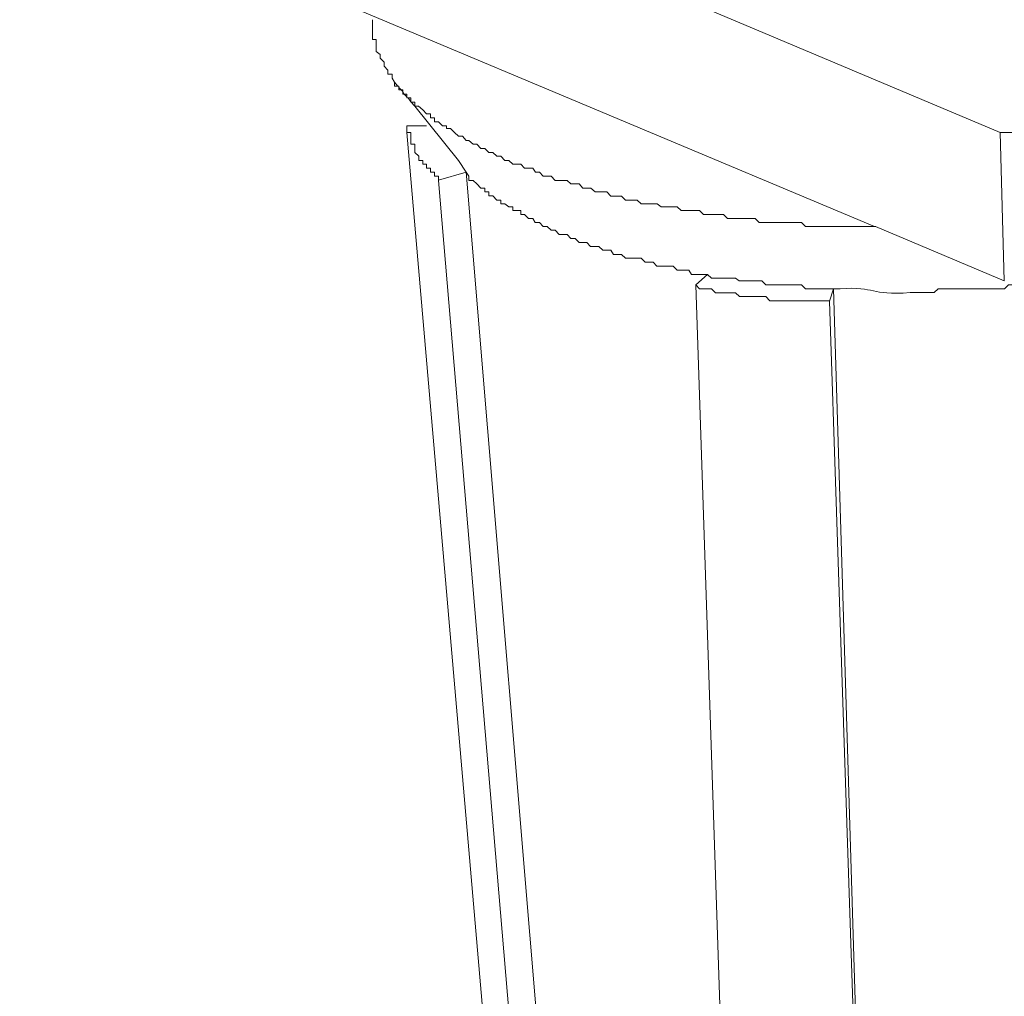
# Model space of a CAD drawing. Units: inches. Extents: x -3963 to 109, y 8365 to 11306.
# Drawn here: x -495 to -456, y 9044 to 9083 of the extents above; entities that cross this region are included whole.
import ezdxf

# ---------------------------------------------------------------- set-up
doc = ezdxf.new("R2010")
doc.units = ezdxf.units.IN
doc.header["$MEASUREMENT"] = 0
doc.layers.add('layer 1', color=7, linetype='Continuous')

msp = doc.modelspace()

# ---------------------------------------------------------------- linework, layer by layer
at = {"layer": 'layer 1', "lineweight": 15}
for points in [[(-456.633, 9078.441), (-456.633, 9078.441), (-495.422, 9094.798), (-495.422, 9094.798)], [(-480.588, 9080.43), (-480.588, 9080.43), (-480.474, 9080.278), (-480.474, 9080.278)], [(-480.103, 9078.696), (-480.103, 9078.696), (-480.103, 9078.602), (-480.103, 9078.602)], [(-479.323, 9078.696), (-479.323, 9078.696), (-480.102, 9078.696), (-480.102, 9078.696)], [(-473.145, 8997.865), (-473.145, 8997.865), (-480.103, 9078.441), (-480.103, 9078.441)], [(-456.633, 9078.435), (-456.633, 9078.435), (-456.469, 9072.568), (-456.469, 9072.568)], [(-477.756, 9076.87), (-477.756, 9076.87), (-478.067, 9077.329), (-478.067, 9077.329)], [(-478.853, 9076.546), (-478.853, 9076.546), (-477.754, 9076.872), (-477.754, 9076.872)], [(-472.041, 8996.038), (-472.041, 8996.038), (-478.853, 9076.544), (-478.853, 9076.544)], [(-456.469, 9072.573), (-456.469, 9072.573), (-461.558, 9074.72), (-461.558, 9074.72)], [(-468.216, 9072.823), (-468.216, 9072.823), (-468.676, 9072.414), (-468.676, 9072.414)], [(-463.38, 9071.77), (-463.38, 9071.77), (-463.227, 9072.255), (-463.227, 9072.255)], [(-460.758, 8992.777), (-460.758, 8992.777), (-463.382, 9071.768), (-463.382, 9071.768)]]:
    msp.add_open_spline(points, degree=3, dxfattribs=at)
for points, knots in [([(-424.907, 9089.87), (-424.907, 9089.87), (-424.907, 9089.711), (-424.907, 9089.711), (-424.907, 9089.711), (-424.907, 9089.711), (-425.061, 9089.711), (-425.061, 9089.711), (-425.061, 9089.711), (-425.061, 9089.711), (-425.061, 9089.397), (-425.061, 9089.397), (-425.061, 9089.397), (-425.061, 9089.397), (-425.225, 9089.238), (-425.225, 9089.238), (-425.225, 9089.238), (-425.225, 9089.238), (-425.379, 9089.084), (-425.379, 9089.084), (-425.379, 9089.084), (-425.379, 9089.084), (-425.379, 9088.925), (-425.379, 9088.925), (-425.379, 9088.925), (-425.379, 9088.925), (-425.705, 9088.612), (-425.705, 9088.612), (-425.705, 9088.612), (-425.705, 9088.612), (-425.705, 9088.445), (-425.705, 9088.445), (-425.705, 9088.445), (-425.705, 9088.445), (-425.851, 9088.445), (-425.851, 9088.445), (-425.851, 9088.445), (-425.851, 9088.445), (-425.851, 9088.299), (-425.851, 9088.299), (-425.851, 9088.299), (-425.851, 9088.299), (-426.011, 9088.14), (-426.011, 9088.14), (-426.011, 9088.14), (-426.011, 9088.14), (-426.165, 9088.14), (-426.165, 9088.14), (-426.165, 9088.14), (-426.165, 9088.14), (-426.165, 9087.98), (-426.165, 9087.98), (-426.165, 9087.98), (-426.165, 9087.98), (-426.331, 9087.827), (-426.331, 9087.827), (-426.331, 9087.827), (-426.331, 9087.827), (-426.483, 9087.66), (-426.483, 9087.66), (-426.483, 9087.66), (-426.483, 9087.66), (-426.637, 9087.566), (-426.637, 9087.566), (-426.637, 9087.566), (-426.637, 9087.566), (-426.791, 9087.399), (-426.791, 9087.399), (-426.791, 9087.399), (-426.791, 9087.399), (-426.791, 9087.253), (-426.791, 9087.253), (-426.791, 9087.253), (-426.791, 9087.253), (-426.95, 9087.253), (-426.95, 9087.253), (-426.95, 9087.253), (-426.95, 9087.253), (-427.117, 9087.086), (-427.117, 9087.086), (-427.117, 9087.086), (-427.117, 9087.086), (-427.269, 9086.92), (-427.269, 9086.92), (-427.269, 9086.92), (-427.269, 9086.92), (-427.422, 9086.78), (-427.422, 9086.78), (-427.422, 9086.78), (-427.422, 9086.78), (-427.582, 9086.614), (-427.582, 9086.614), (-427.582, 9086.614), (-427.582, 9086.614), (-427.685, 9086.614), (-427.685, 9086.614), (-427.685, 9086.614), (-427.685, 9086.614), (-427.685, 9086.46), (-427.685, 9086.46), (-427.685, 9086.46), (-427.685, 9086.46), (-427.85, 9086.46), (-427.85, 9086.46), (-427.85, 9086.46), (-427.85, 9086.46), (-427.996, 9086.301), (-427.996, 9086.301), (-427.996, 9086.301), (-427.996, 9086.301), (-427.996, 9086.154), (-427.996, 9086.154), (-427.996, 9086.154), (-427.996, 9086.154), (-428.163, 9086.154), (-428.163, 9086.154), (-428.163, 9086.154), (-428.163, 9086.154), (-428.309, 9085.988), (-428.309, 9085.988), (-428.309, 9085.988), (-428.309, 9085.988), (-428.47, 9085.988), (-428.47, 9085.988), (-428.47, 9085.988), (-428.47, 9085.988), (-428.47, 9085.828), (-428.47, 9085.828), (-428.47, 9085.828), (-428.47, 9085.828), (-428.63, 9085.828), (-428.63, 9085.828), (-428.63, 9085.828), (-429.37, 9085.05), (-428.693, 9085.988), (-429.42, 9085.202), (-429.42, 9085.202), (-429.42, 9085.202), (-429.574, 9085.202), (-429.574, 9085.202), (-429.574, 9085.202), (-429.574, 9085.202), (-429.574, 9085.038), (-429.574, 9085.038), (-429.574, 9085.038), (-429.574, 9085.038), (-429.734, 9085.038), (-429.734, 9085.038), (-429.734, 9085.038), (-429.734, 9085.038), (-429.893, 9084.889), (-429.893, 9084.889), (-429.893, 9084.889), (-429.893, 9084.889), (-430.047, 9084.889), (-430.047, 9084.889), (-430.047, 9084.889), (-430.047, 9084.889), (-430.047, 9084.73), (-430.047, 9084.73), (-430.047, 9084.73), (-430.047, 9084.73), (-430.353, 9084.73), (-430.353, 9084.73), (-430.353, 9084.73), (-430.353, 9084.73), (-430.461, 9084.634), (-430.461, 9084.634), (-430.461, 9084.634), (-430.461, 9084.634), (-430.615, 9084.634), (-430.615, 9084.634), (-430.615, 9084.634), (-430.615, 9084.634), (-430.615, 9084.469), (-430.615, 9084.469), (-430.615, 9084.469), (-430.615, 9084.469), (-430.781, 9084.469), (-430.781, 9084.469), (-430.781, 9084.469), (-430.781, 9084.469), (-430.934, 9084.308), (-430.934, 9084.308), (-430.934, 9084.308), (-430.934, 9084.308), (-431.107, 9084.308), (-431.107, 9084.308), (-431.107, 9084.308), (-431.107, 9084.308), (-431.254, 9084.156), (-431.254, 9084.156), (-431.254, 9084.156), (-431.911, 9083.792), (-432.58, 9083.523), (-433.29, 9083.211), (-433.29, 9083.211), (-433.29, 9083.211), (-433.462, 9083.058), (-433.462, 9083.058), (-433.462, 9083.058), (-433.462, 9083.058), (-433.717, 9083.058), (-433.717, 9083.058), (-433.717, 9083.058), (-433.717, 9083.058), (-434.037, 9082.898), (-434.037, 9082.898), (-434.037, 9082.898), (-434.037, 9082.898), (-434.184, 9082.739), (-434.184, 9082.739), (-434.184, 9082.739), (-434.184, 9082.739), (-434.503, 9082.573), (-434.503, 9082.573), (-434.503, 9082.573), (-434.503, 9082.573), (-434.816, 9082.573), (-434.816, 9082.573), (-434.816, 9082.573), (-434.816, 9082.573), (-434.975, 9082.426), (-434.975, 9082.426), (-434.975, 9082.426), (-434.975, 9082.426), (-435.288, 9082.426), (-435.288, 9082.426), (-435.288, 9082.426), (-435.288, 9082.426), (-435.442, 9082.272), (-435.442, 9082.272), (-435.442, 9082.272), (-435.442, 9082.272), (-435.76, 9082.113), (-435.76, 9082.113), (-435.76, 9082.113), (-435.76, 9082.113), (-436.081, 9082.113), (-436.081, 9082.113), (-436.081, 9082.113), (-436.081, 9082.113), (-436.227, 9081.954), (-436.227, 9081.954), (-436.227, 9081.954), (-436.227, 9081.954), (-436.553, 9081.8), (-436.553, 9081.8), (-436.553, 9081.8), (-436.553, 9081.8), (-436.814, 9081.8), (-436.814, 9081.8), (-436.814, 9081.8), (-436.814, 9081.8), (-436.968, 9081.64), (-436.968, 9081.64), (-436.968, 9081.64), (-437.561, 9081.691), (-438.877, 9081.06), (-439.433, 9081.06), (-439.433, 9081.06), (-439.433, 9081.06), (-439.585, 9080.906), (-439.585, 9080.906), (-439.585, 9080.906), (-439.585, 9080.906), (-439.905, 9080.906), (-439.905, 9080.906), (-439.905, 9080.906), (-439.905, 9080.906), (-440.211, 9080.746), (-440.211, 9080.746), (-440.211, 9080.746), (-440.211, 9080.746), (-440.377, 9080.746), (-440.377, 9080.746), (-440.377, 9080.746), (-440.377, 9080.746), (-440.69, 9080.593), (-440.69, 9080.593), (-440.69, 9080.593), (-440.69, 9080.593), (-440.996, 9080.593), (-440.996, 9080.593), (-440.996, 9080.593), (-440.996, 9080.593), (-441.163, 9080.426), (-441.163, 9080.426), (-441.163, 9080.426), (-441.163, 9080.426), (-441.787, 9080.426), (-441.787, 9080.426), (-441.787, 9080.426), (-441.787, 9080.426), (-442.1, 9080.279), (-442.1, 9080.279), (-442.1, 9080.279), (-442.1, 9080.279), (-442.267, 9080.279), (-442.267, 9080.279), (-442.267, 9080.279), (-442.267, 9080.279), (-442.529, 9080.12), (-442.529, 9080.12), (-442.529, 9080.12), (-442.529, 9080.12), (-443.002, 9080.12), (-443.002, 9080.12), (-443.002, 9080.12), (-443.002, 9080.12), (-443.315, 9079.954), (-443.315, 9079.954), (-443.315, 9079.954), (-443.315, 9079.954), (-443.934, 9079.954), (-443.934, 9079.954), (-443.934, 9079.954), (-443.934, 9079.954), (-444.093, 9079.807), (-444.093, 9079.807), (-444.093, 9079.807), (-444.093, 9079.807), (-444.725, 9079.807), (-444.725, 9079.807), (-444.725, 9079.807), (-444.725, 9079.807), (-445.038, 9079.642), (-445.038, 9079.642), (-445.038, 9079.642), (-445.038, 9079.642), (-445.459, 9079.642), (-445.459, 9079.642), (-445.459, 9079.642), (-445.459, 9079.642), (-445.765, 9079.489), (-445.765, 9079.489), (-445.765, 9079.489), (-445.765, 9079.489), (-446.25, 9079.489), (-446.25, 9079.489), (-446.25, 9079.489), (-446.25, 9079.489), (-446.558, 9079.335), (-446.558, 9079.335), (-446.558, 9079.335), (-446.558, 9079.335), (-447.343, 9079.335), (-447.343, 9079.335), (-447.343, 9079.335), (-447.343, 9079.335), (-447.656, 9079.175), (-447.656, 9079.175), (-447.656, 9079.175), (-447.656, 9079.175), (-448.134, 9079.175), (-448.134, 9079.175), (-448.134, 9079.175), (-448.134, 9079.175), (-448.397, 9079.022), (-448.397, 9079.022), (-448.397, 9079.022), (-448.397, 9079.022), (-449.495, 9079.022), (-449.495, 9079.022), (-449.495, 9079.022), (-449.495, 9079.022), (-449.807, 9078.857), (-449.807, 9078.857), (-449.807, 9078.857), (-449.807, 9078.857), (-450.592, 9078.857), (-450.592, 9078.857), (-450.592, 9078.857), (-450.592, 9078.857), (-450.905, 9078.703), (-450.905, 9078.703), (-450.905, 9078.703), (-450.905, 9078.703), (-452.279, 9078.703), (-452.279, 9078.703), (-452.279, 9078.703), (-452.279, 9078.703), (-452.425, 9078.602), (-452.425, 9078.602), (-452.425, 9078.602), (-452.425, 9078.602), (-453.064, 9078.602), (-453.064, 9078.602), (-453.064, 9078.602), (-454.666, 9078.696), (-453.881, 9078.332), (-455.522, 9078.441), (-455.522, 9078.441), (-455.522, 9078.441), (-456.633, 9078.441), (-456.633, 9078.441)], [0, 0, 0, 0, 0.010101, 0.010101, 0.010101, 0.010101, 0.020202, 0.020202, 0.020202, 0.020202, 0.030303, 0.030303, 0.030303, 0.030303, 0.040404, 0.040404, 0.040404, 0.040404, 0.050505, 0.050505, 0.050505, 0.050505, 0.060606, 0.060606, 0.060606, 0.060606, 0.070707, 0.070707, 0.070707, 0.070707, 0.080808, 0.080808, 0.080808, 0.080808, 0.090909, 0.090909, 0.090909, 0.090909, 0.10101, 0.10101, 0.10101, 0.10101, 0.111111, 0.111111, 0.111111, 0.111111, 0.121212, 0.121212, 0.121212, 0.121212, 0.131313, 0.131313, 0.131313, 0.131313, 0.141414, 0.141414, 0.141414, 0.141414, 0.151515, 0.151515, 0.151515, 0.151515, 0.161616, 0.161616, 0.161616, 0.161616, 0.171717, 0.171717, 0.171717, 0.171717, 0.181818, 0.181818, 0.181818, 0.181818, 0.191919, 0.191919, 0.191919, 0.191919, 0.20202, 0.20202, 0.20202, 0.20202, 0.212121, 0.212121, 0.212121, 0.212121, 0.222222, 0.222222, 0.222222, 0.222222, 0.232323, 0.232323, 0.232323, 0.232323, 0.242424, 0.242424, 0.242424, 0.242424, 0.252525, 0.252525, 0.252525, 0.252525, 0.262626, 0.262626, 0.262626, 0.262626, 0.272727, 0.272727, 0.272727, 0.272727, 0.282828, 0.282828, 0.282828, 0.282828, 0.292929, 0.292929, 0.292929, 0.292929, 0.30303, 0.30303, 0.30303, 0.30303, 0.313131, 0.313131, 0.313131, 0.313131, 0.323232, 0.323232, 0.323232, 0.323232, 0.333333, 0.333333, 0.333333, 0.333333, 0.343434, 0.343434, 0.343434, 0.343434, 0.353535, 0.353535, 0.353535, 0.353535, 0.363636, 0.363636, 0.363636, 0.363636, 0.373737, 0.373737, 0.373737, 0.373737, 0.383838, 0.383838, 0.383838, 0.383838, 0.393939, 0.393939, 0.393939, 0.393939, 0.40404, 0.40404, 0.40404, 0.40404, 0.414141, 0.414141, 0.414141, 0.414141, 0.424242, 0.424242, 0.424242, 0.424242, 0.434343, 0.434343, 0.434343, 0.434343, 0.444444, 0.444444, 0.444444, 0.444444, 0.454545, 0.454545, 0.454545, 0.454545, 0.464646, 0.464646, 0.464646, 0.464646, 0.474747, 0.474747, 0.474747, 0.474747, 0.484848, 0.484848, 0.484848, 0.484848, 0.494949, 0.494949, 0.494949, 0.49495, 0.505051, 0.505051, 0.505051, 0.505051, 0.515152, 0.515152, 0.515152, 0.515152, 0.525253, 0.525253, 0.525253, 0.525253, 0.535354, 0.535354, 0.535354, 0.535354, 0.545455, 0.545455, 0.545455, 0.545455, 0.555556, 0.555556, 0.555556, 0.555556, 0.565657, 0.565657, 0.565657, 0.565657, 0.575758, 0.575758, 0.575758, 0.575758, 0.585859, 0.585859, 0.585859, 0.585859, 0.59596, 0.59596, 0.59596, 0.59596, 0.606061, 0.606061, 0.606061, 0.606061, 0.616162, 0.616162, 0.616162, 0.616162, 0.626263, 0.626263, 0.626263, 0.626263, 0.636364, 0.636364, 0.636364, 0.636364, 0.646465, 0.646465, 0.646465, 0.646465, 0.656566, 0.656566, 0.656566, 0.656566, 0.666667, 0.666667, 0.666667, 0.666667, 0.676768, 0.676768, 0.676768, 0.676768, 0.686869, 0.686869, 0.686869, 0.686869, 0.69697, 0.69697, 0.69697, 0.69697, 0.707071, 0.707071, 0.707071, 0.707071, 0.717172, 0.717172, 0.717172, 0.717172, 0.727273, 0.727273, 0.727273, 0.727273, 0.737374, 0.737374, 0.737374, 0.737374, 0.747475, 0.747475, 0.747475, 0.747475, 0.757576, 0.757576, 0.757576, 0.757576, 0.767677, 0.767677, 0.767677, 0.767677, 0.777778, 0.777778, 0.777778, 0.777778, 0.787879, 0.787879, 0.787879, 0.787879, 0.79798, 0.79798, 0.79798, 0.79798, 0.808081, 0.808081, 0.808081, 0.808081, 0.818182, 0.818182, 0.818182, 0.818182, 0.828283, 0.828283, 0.828283, 0.828283, 0.838384, 0.838384, 0.838384, 0.838384, 0.848485, 0.848485, 0.848485, 0.848485, 0.858586, 0.858586, 0.858586, 0.858586, 0.868687, 0.868687, 0.868687, 0.868687, 0.878788, 0.878788, 0.878788, 0.878788, 0.888889, 0.888889, 0.888889, 0.888889, 0.89899, 0.89899, 0.89899, 0.89899, 0.909091, 0.909091, 0.909091, 0.909091, 0.919192, 0.919192, 0.919192, 0.919192, 0.929293, 0.929293, 0.929293, 0.929293, 0.939394, 0.939394, 0.939394, 0.939394, 0.949495, 0.949495, 0.949495, 0.949495, 0.959596, 0.959596, 0.959596, 0.959596, 0.969697, 0.969697, 0.969697, 0.969697, 0.979798, 0.979798, 0.979798, 0.979798, 0.989899, 0.989899, 0.989899, 0.989899, 1, 1, 1, 1]), ([(-461.607, 9074.718), (-461.607, 9074.718), (-481.47, 9083.058), (-481.47, 9083.058), (-481.47, 9083.058), (-481.47, 9083.058), (-495.42, 9088.925), (-495.42, 9088.925)], [0, 0, 0, 0, 0.5, 0.5, 0.5, 0.5, 1, 1, 1, 1]), ([(-480.588, 9080.43), (-480.588, 9080.43), (-480.684, 9080.589), (-480.684, 9080.589), (-480.684, 9080.589), (-480.684, 9080.589), (-480.684, 9080.75), (-480.684, 9080.75), (-480.684, 9080.75), (-480.684, 9080.75), (-480.851, 9080.75), (-480.851, 9080.75), (-480.851, 9080.75), (-480.851, 9080.75), (-480.851, 9080.902), (-480.851, 9080.902), (-480.851, 9080.902), (-480.851, 9080.902), (-480.997, 9081.061), (-480.997, 9081.061), (-480.997, 9081.061), (-480.997, 9081.061), (-480.997, 9081.215), (-480.997, 9081.215), (-480.997, 9081.215), (-480.997, 9081.215), (-481.157, 9081.374), (-481.157, 9081.374), (-481.157, 9081.374), (-481.157, 9081.374), (-481.157, 9081.528), (-481.157, 9081.528), (-481.157, 9081.528), (-481.157, 9081.528), (-481.318, 9081.637), (-481.318, 9081.637), (-481.318, 9081.637), (-481.318, 9081.637), (-481.318, 9082.116), (-481.318, 9082.116), (-481.318, 9082.116), (-481.318, 9082.116), (-481.47, 9082.116), (-481.47, 9082.116), (-481.47, 9082.116), (-481.47, 9082.116), (-481.47, 9082.9), (-481.47, 9082.9)], [0, 0, 0, 0, 0.083333, 0.083333, 0.083333, 0.083333, 0.166667, 0.166667, 0.166667, 0.166667, 0.25, 0.25, 0.25, 0.25, 0.333333, 0.333333, 0.333333, 0.333333, 0.416667, 0.416667, 0.416667, 0.416667, 0.5, 0.5, 0.5, 0.5, 0.583333, 0.583333, 0.583333, 0.583333, 0.666667, 0.666667, 0.666667, 0.666667, 0.75, 0.75, 0.75, 0.75, 0.833333, 0.833333, 0.833333, 0.833333, 0.916667, 0.916667, 0.916667, 0.916667, 1, 1, 1, 1]), ([(-461.556, 9074.718), (-461.556, 9074.718), (-462.495, 9074.718), (-462.495, 9074.718), (-462.495, 9074.718), (-462.495, 9074.718), (-463.549, 9074.718), (-463.549, 9074.718), (-463.549, 9074.718), (-463.549, 9074.718), (-464.334, 9074.718), (-464.334, 9074.718), (-464.334, 9074.718), (-464.334, 9074.718), (-464.486, 9074.877), (-464.486, 9074.877), (-464.486, 9074.877), (-464.486, 9074.877), (-466.16, 9074.877), (-466.16, 9074.877), (-466.16, 9074.877), (-466.16, 9074.877), (-466.325, 9075.031), (-466.325, 9075.031), (-466.325, 9075.031), (-466.325, 9075.031), (-467.424, 9075.031), (-467.424, 9075.031), (-467.424, 9075.031), (-467.424, 9075.031), (-467.577, 9075.19), (-467.577, 9075.19), (-467.577, 9075.19), (-467.577, 9075.19), (-468.368, 9075.19), (-468.368, 9075.19), (-468.368, 9075.19), (-468.368, 9075.19), (-468.529, 9075.351), (-468.529, 9075.351), (-468.529, 9075.351), (-468.529, 9075.351), (-469.257, 9075.351), (-469.257, 9075.351), (-469.257, 9075.351), (-469.257, 9075.351), (-469.416, 9075.503), (-469.416, 9075.503), (-469.416, 9075.503), (-469.416, 9075.503), (-470.042, 9075.503), (-470.042, 9075.503), (-470.042, 9075.503), (-470.042, 9075.503), (-470.207, 9075.612), (-470.207, 9075.612), (-470.207, 9075.612), (-470.207, 9075.612), (-470.833, 9075.612), (-470.833, 9075.612), (-470.833, 9075.612), (-470.833, 9075.612), (-470.993, 9075.766), (-470.993, 9075.766), (-470.993, 9075.766), (-470.993, 9075.766), (-471.46, 9075.766), (-471.46, 9075.766), (-471.46, 9075.766), (-471.46, 9075.766), (-471.612, 9075.925), (-471.612, 9075.925), (-471.612, 9075.925), (-471.612, 9075.925), (-472.041, 9075.925), (-472.041, 9075.925), (-472.041, 9075.925), (-472.041, 9075.925), (-472.193, 9076.084), (-472.193, 9076.084), (-472.193, 9076.084), (-472.193, 9076.084), (-472.659, 9076.084), (-472.659, 9076.084), (-472.659, 9076.084), (-472.659, 9076.084), (-472.831, 9076.238), (-472.831, 9076.238), (-472.831, 9076.238), (-472.831, 9076.238), (-473.145, 9076.238), (-473.145, 9076.238), (-473.145, 9076.238), (-473.145, 9076.238), (-473.291, 9076.405), (-473.291, 9076.405), (-473.291, 9076.405), (-473.291, 9076.405), (-473.611, 9076.405), (-473.611, 9076.405), (-473.611, 9076.405), (-473.611, 9076.405), (-473.763, 9076.544), (-473.763, 9076.544), (-473.763, 9076.544), (-473.763, 9076.544), (-474.236, 9076.544), (-474.236, 9076.544), (-474.236, 9076.544), (-474.236, 9076.544), (-474.39, 9076.716), (-474.39, 9076.716), (-474.39, 9076.716), (-474.39, 9076.716), (-474.715, 9076.716), (-474.715, 9076.716), (-474.715, 9076.716), (-474.715, 9076.716), (-474.862, 9076.87), (-474.862, 9076.87), (-474.862, 9076.87), (-474.862, 9076.87), (-475.021, 9076.87), (-475.021, 9076.87), (-475.021, 9076.87), (-475.021, 9076.87), (-475.124, 9077.024), (-475.124, 9077.024), (-475.124, 9077.024), (-475.124, 9077.024), (-475.45, 9077.024), (-475.45, 9077.024), (-475.45, 9077.024), (-475.45, 9077.024), (-475.597, 9077.183), (-475.597, 9077.183), (-475.597, 9077.183), (-475.597, 9077.183), (-475.915, 9077.183), (-475.915, 9077.183), (-475.915, 9077.183), (-475.915, 9077.183), (-476.075, 9077.329), (-476.075, 9077.329), (-476.075, 9077.329), (-476.075, 9077.329), (-476.228, 9077.329), (-476.228, 9077.329), (-476.228, 9077.329), (-476.228, 9077.329), (-476.382, 9077.501), (-476.382, 9077.501), (-476.382, 9077.501), (-476.382, 9077.501), (-476.547, 9077.501), (-476.547, 9077.501), (-476.547, 9077.501), (-476.547, 9077.501), (-476.701, 9077.65), (-476.701, 9077.65), (-476.701, 9077.65), (-476.701, 9077.65), (-476.867, 9077.65), (-476.867, 9077.65), (-476.867, 9077.65), (-476.867, 9077.65), (-477.014, 9077.809), (-477.014, 9077.809), (-477.014, 9077.809), (-477.014, 9077.809), (-477.173, 9077.809), (-477.173, 9077.809), (-477.173, 9077.809), (-477.173, 9077.809), (-477.332, 9077.974), (-477.332, 9077.974), (-477.332, 9077.974), (-477.332, 9077.974), (-477.486, 9077.974), (-477.486, 9077.974), (-477.486, 9077.974), (-477.486, 9077.974), (-477.646, 9078.122), (-477.646, 9078.122), (-477.646, 9078.122), (-477.646, 9078.122), (-477.754, 9078.122), (-477.754, 9078.122), (-477.754, 9078.122), (-477.754, 9078.122), (-477.908, 9078.287), (-477.908, 9078.287), (-477.908, 9078.287), (-477.908, 9078.287), (-478.067, 9078.287), (-478.067, 9078.287), (-478.067, 9078.287), (-478.067, 9078.287), (-478.221, 9078.441), (-478.221, 9078.441), (-478.221, 9078.441), (-478.221, 9078.441), (-478.38, 9078.6), (-478.38, 9078.6), (-478.38, 9078.6), (-478.38, 9078.6), (-478.534, 9078.6), (-478.534, 9078.6), (-478.534, 9078.6), (-478.534, 9078.6), (-478.534, 9078.703), (-478.534, 9078.703), (-478.534, 9078.703), (-478.534, 9078.703), (-478.693, 9078.703), (-478.693, 9078.703), (-478.693, 9078.703), (-478.693, 9078.703), (-478.853, 9078.855), (-478.853, 9078.855), (-478.853, 9078.855), (-478.853, 9078.855), (-479.012, 9078.855), (-479.012, 9078.855), (-479.012, 9078.855), (-479.012, 9078.855), (-479.012, 9079.022), (-479.012, 9079.022), (-479.012, 9079.022), (-479.012, 9079.022), (-479.166, 9079.022), (-479.166, 9079.022), (-479.166, 9079.022), (-479.166, 9079.022), (-479.166, 9079.175), (-479.166, 9079.175), (-479.166, 9079.175), (-479.166, 9079.175), (-479.325, 9079.175), (-479.325, 9079.175), (-479.325, 9079.175), (-479.325, 9079.175), (-479.479, 9079.335), (-479.479, 9079.335), (-479.479, 9079.335), (-479.479, 9079.335), (-479.638, 9079.481), (-479.638, 9079.481), (-479.638, 9079.481), (-479.638, 9079.481), (-479.792, 9079.481), (-479.792, 9079.481), (-479.792, 9079.481), (-479.792, 9079.481), (-479.792, 9079.641), (-479.792, 9079.641), (-479.792, 9079.641), (-479.792, 9079.641), (-479.951, 9079.641), (-479.951, 9079.641), (-479.951, 9079.641), (-479.951, 9079.641), (-479.951, 9079.807), (-479.951, 9079.807), (-479.951, 9079.807), (-479.951, 9079.807), (-480.103, 9079.807), (-480.103, 9079.807), (-480.103, 9079.807), (-480.103, 9079.807), (-480.103, 9079.954), (-480.103, 9079.954), (-480.103, 9079.954), (-480.103, 9079.954), (-480.264, 9079.954), (-480.264, 9079.954), (-480.264, 9079.954), (-480.264, 9079.954), (-480.264, 9080.12), (-480.264, 9080.12), (-480.264, 9080.12), (-480.264, 9080.12), (-480.424, 9080.12), (-480.424, 9080.12), (-480.424, 9080.12), (-480.424, 9080.12), (-480.424, 9080.272), (-480.424, 9080.272), (-480.424, 9080.272), (-480.424, 9080.272), (-480.588, 9080.272), (-480.588, 9080.272), (-480.588, 9080.272), (-480.588, 9080.272), (-480.588, 9080.433), (-480.588, 9080.433)], [0, 0, 0, 0, 0.013514, 0.013514, 0.013514, 0.013514, 0.027027, 0.027027, 0.027027, 0.027027, 0.040541, 0.040541, 0.040541, 0.040541, 0.054054, 0.054054, 0.054054, 0.054054, 0.067568, 0.067568, 0.067568, 0.067568, 0.081081, 0.081081, 0.081081, 0.081081, 0.094595, 0.094595, 0.094595, 0.094595, 0.108108, 0.108108, 0.108108, 0.108108, 0.121622, 0.121622, 0.121622, 0.121622, 0.135135, 0.135135, 0.135135, 0.135135, 0.148649, 0.148649, 0.148649, 0.148649, 0.162162, 0.162162, 0.162162, 0.162162, 0.175676, 0.175676, 0.175676, 0.175676, 0.189189, 0.189189, 0.189189, 0.189189, 0.202703, 0.202703, 0.202703, 0.202703, 0.216216, 0.216216, 0.216216, 0.216216, 0.22973, 0.22973, 0.22973, 0.22973, 0.243243, 0.243243, 0.243243, 0.243243, 0.256757, 0.256757, 0.256757, 0.256757, 0.27027, 0.27027, 0.27027, 0.27027, 0.283784, 0.283784, 0.283784, 0.283784, 0.297297, 0.297297, 0.297297, 0.297297, 0.310811, 0.310811, 0.310811, 0.310811, 0.324324, 0.324324, 0.324324, 0.324324, 0.337838, 0.337838, 0.337838, 0.337838, 0.351351, 0.351351, 0.351351, 0.351351, 0.364865, 0.364865, 0.364865, 0.364865, 0.378378, 0.378378, 0.378378, 0.378378, 0.391892, 0.391892, 0.391892, 0.391892, 0.405405, 0.405405, 0.405405, 0.405405, 0.418919, 0.418919, 0.418919, 0.418919, 0.432432, 0.432432, 0.432432, 0.432432, 0.445946, 0.445946, 0.445946, 0.445946, 0.459459, 0.459459, 0.459459, 0.459459, 0.472973, 0.472973, 0.472973, 0.472973, 0.486486, 0.486486, 0.486486, 0.486486, 0.5, 0.5, 0.5, 0.5, 0.513514, 0.513514, 0.513514, 0.513514, 0.527027, 0.527027, 0.527027, 0.527027, 0.540541, 0.540541, 0.540541, 0.540541, 0.554054, 0.554054, 0.554054, 0.554054, 0.567568, 0.567568, 0.567568, 0.567568, 0.581081, 0.581081, 0.581081, 0.581081, 0.594595, 0.594595, 0.594595, 0.594595, 0.608108, 0.608108, 0.608108, 0.608108, 0.621622, 0.621622, 0.621622, 0.621622, 0.635135, 0.635135, 0.635135, 0.635135, 0.648649, 0.648649, 0.648649, 0.648649, 0.662162, 0.662162, 0.662162, 0.662162, 0.675676, 0.675676, 0.675676, 0.675676, 0.689189, 0.689189, 0.689189, 0.689189, 0.702703, 0.702703, 0.702703, 0.702703, 0.716216, 0.716216, 0.716216, 0.716216, 0.72973, 0.72973, 0.72973, 0.72973, 0.743243, 0.743243, 0.743243, 0.743243, 0.756757, 0.756757, 0.756757, 0.756757, 0.77027, 0.77027, 0.77027, 0.77027, 0.783784, 0.783784, 0.783784, 0.783784, 0.797297, 0.797297, 0.797297, 0.797297, 0.810811, 0.810811, 0.810811, 0.810811, 0.824324, 0.824324, 0.824324, 0.824324, 0.837838, 0.837838, 0.837838, 0.837838, 0.851351, 0.851351, 0.851351, 0.851351, 0.864865, 0.864865, 0.864865, 0.864865, 0.878378, 0.878378, 0.878378, 0.878378, 0.891892, 0.891892, 0.891892, 0.891892, 0.905405, 0.905405, 0.905405, 0.905405, 0.918919, 0.918919, 0.918919, 0.918919, 0.932432, 0.932432, 0.932432, 0.932432, 0.945946, 0.945946, 0.945946, 0.945946, 0.959459, 0.959459, 0.959459, 0.959459, 0.972973, 0.972973, 0.972973, 0.972973, 0.986486, 0.986486, 0.986486, 0.986486, 1, 1, 1, 1]), ([(-480.424, 9080.218), (-480.424, 9080.218), (-480.322, 9080.117), (-480.322, 9080.117), (-480.322, 9080.117), (-480.322, 9080.117), (-480.264, 9080.064), (-480.264, 9080.064), (-480.264, 9080.064), (-480.264, 9080.064), (-480.214, 9079.956), (-480.214, 9079.956), (-480.214, 9079.956), (-480.214, 9079.956), (-480.105, 9079.854), (-480.105, 9079.854)], [0, 0, 0, 0, 0.25, 0.25, 0.25, 0.25, 0.5, 0.5, 0.5, 0.5, 0.75, 0.75, 0.75, 0.75, 1, 1, 1, 1]), ([(-480.053, 9079.807), (-480.053, 9079.807), (-479.951, 9079.646), (-479.951, 9079.646), (-479.951, 9079.646), (-479.951, 9079.646), (-479.792, 9079.481), (-479.792, 9079.481), (-479.792, 9079.481), (-479.792, 9079.481), (-478.067, 9077.329), (-478.067, 9077.329)], [0, 0, 0, 0, 0.333333, 0.333333, 0.333333, 0.333333, 0.666667, 0.666667, 0.666667, 0.666667, 1, 1, 1, 1]), ([(-480.103, 9078.604), (-480.103, 9078.604), (-480.103, 9078.442), (-480.103, 9078.442), (-480.103, 9078.442), (-480.103, 9078.442), (-479.95, 9078.442), (-479.95, 9078.442), (-479.95, 9078.442), (-479.95, 9078.442), (-479.95, 9077.97), (-479.95, 9077.97), (-479.95, 9077.97), (-479.95, 9077.97), (-479.79, 9077.97), (-479.79, 9077.97), (-479.79, 9077.97), (-479.79, 9077.97), (-479.79, 9077.652), (-479.79, 9077.652), (-479.79, 9077.652), (-479.79, 9077.652), (-479.636, 9077.498), (-479.636, 9077.498), (-479.636, 9077.498), (-479.636, 9077.498), (-479.636, 9077.333), (-479.636, 9077.333), (-479.636, 9077.333), (-479.636, 9077.333), (-479.477, 9077.333), (-479.477, 9077.333), (-479.477, 9077.333), (-479.477, 9077.333), (-479.477, 9077.179), (-479.477, 9077.179), (-479.477, 9077.179), (-479.477, 9077.179), (-479.323, 9077.179), (-479.323, 9077.179), (-479.323, 9077.179), (-479.323, 9077.179), (-479.323, 9077.025), (-479.323, 9077.025), (-479.323, 9077.025), (-479.323, 9077.025), (-479.164, 9077.025), (-479.164, 9077.025), (-479.164, 9077.025), (-479.164, 9077.025), (-479.164, 9076.873), (-479.164, 9076.873), (-479.164, 9076.873), (-479.164, 9076.873), (-479.01, 9076.873), (-479.01, 9076.873), (-479.01, 9076.873), (-479.01, 9076.873), (-479.01, 9076.712), (-479.01, 9076.712), (-479.01, 9076.712), (-479.01, 9076.712), (-478.851, 9076.712), (-478.851, 9076.712), (-478.851, 9076.712), (-478.851, 9076.712), (-478.851, 9076.548), (-478.851, 9076.548)], [0, 0, 0, 0, 0.058824, 0.058824, 0.058824, 0.058824, 0.117647, 0.117647, 0.117647, 0.117647, 0.176471, 0.176471, 0.176471, 0.176471, 0.235294, 0.235294, 0.235294, 0.235294, 0.294118, 0.294118, 0.294118, 0.294118, 0.352941, 0.352941, 0.352941, 0.352941, 0.411765, 0.411765, 0.411765, 0.411765, 0.470588, 0.470588, 0.470588, 0.470588, 0.529412, 0.529412, 0.529412, 0.529412, 0.588235, 0.588235, 0.588235, 0.588235, 0.647059, 0.647059, 0.647059, 0.647059, 0.705882, 0.705882, 0.705882, 0.705882, 0.764706, 0.764706, 0.764706, 0.764706, 0.823529, 0.823529, 0.823529, 0.823529, 0.882353, 0.882353, 0.882353, 0.882353, 0.941176, 0.941176, 0.941176, 0.941176, 1, 1, 1, 1]), ([(-470.833, 8996.187), (-470.833, 8996.187), (-472.507, 9016.414), (-472.507, 9016.414), (-472.507, 9016.414), (-472.507, 9016.414), (-474.39, 9036.557), (-474.39, 9036.557), (-474.39, 9036.557), (-474.39, 9036.557), (-477.756, 9076.872), (-477.756, 9076.872)], [0, 0, 0, 0, 0.333333, 0.333333, 0.333333, 0.333333, 0.666667, 0.666667, 0.666667, 0.666667, 1, 1, 1, 1]), ([(-477.756, 9076.87), (-477.756, 9076.87), (-477.647, 9076.716), (-477.647, 9076.716), (-477.647, 9076.716), (-477.647, 9076.716), (-477.647, 9076.544), (-477.647, 9076.544), (-477.647, 9076.544), (-477.647, 9076.544), (-477.486, 9076.544), (-477.486, 9076.544), (-477.486, 9076.544), (-477.486, 9076.544), (-477.334, 9076.403), (-477.334, 9076.403), (-477.334, 9076.403), (-477.334, 9076.403), (-477.173, 9076.238), (-477.173, 9076.238), (-477.173, 9076.238), (-477.173, 9076.238), (-477.014, 9076.238), (-477.014, 9076.238), (-477.014, 9076.238), (-477.014, 9076.238), (-477.014, 9076.084), (-477.014, 9076.084), (-477.014, 9076.084), (-477.014, 9076.084), (-476.867, 9076.084), (-476.867, 9076.084), (-476.867, 9076.084), (-476.867, 9076.084), (-476.867, 9075.93), (-476.867, 9075.93), (-476.867, 9075.93), (-476.867, 9075.93), (-476.701, 9075.93), (-476.701, 9075.93), (-476.701, 9075.93), (-476.701, 9075.93), (-476.549, 9075.766), (-476.549, 9075.766), (-476.549, 9075.766), (-476.549, 9075.766), (-476.382, 9075.766), (-476.382, 9075.766), (-476.382, 9075.766), (-476.382, 9075.766), (-476.382, 9075.612), (-476.382, 9075.612), (-476.382, 9075.612), (-476.382, 9075.612), (-476.228, 9075.612), (-476.228, 9075.612), (-476.228, 9075.612), (-476.228, 9075.612), (-476.076, 9075.503), (-476.076, 9075.503), (-476.076, 9075.503), (-476.076, 9075.503), (-475.917, 9075.503), (-475.917, 9075.503), (-475.917, 9075.503), (-475.917, 9075.503), (-475.917, 9075.349), (-475.917, 9075.349), (-475.917, 9075.349), (-475.917, 9075.349), (-475.597, 9075.349), (-475.597, 9075.349), (-475.597, 9075.349), (-475.597, 9075.349), (-475.597, 9075.19), (-475.597, 9075.19), (-475.597, 9075.19), (-475.597, 9075.19), (-475.45, 9075.19), (-475.45, 9075.19), (-475.45, 9075.19), (-475.45, 9075.19), (-475.291, 9075.031), (-475.291, 9075.031), (-475.291, 9075.031), (-475.291, 9075.031), (-475.124, 9075.031), (-475.124, 9075.031), (-475.124, 9075.031), (-475.124, 9075.031), (-475.023, 9074.877), (-475.023, 9074.877), (-475.023, 9074.877), (-475.023, 9074.877), (-474.862, 9074.877), (-474.862, 9074.877), (-474.862, 9074.877), (-474.862, 9074.877), (-474.715, 9074.718), (-474.715, 9074.718), (-474.715, 9074.718), (-474.715, 9074.718), (-474.556, 9074.718), (-474.556, 9074.718), (-474.556, 9074.718), (-474.556, 9074.718), (-474.39, 9074.571), (-474.39, 9074.571), (-474.39, 9074.571), (-474.39, 9074.571), (-474.238, 9074.571), (-474.238, 9074.571), (-474.238, 9074.571), (-474.238, 9074.571), (-474.078, 9074.399), (-474.078, 9074.399), (-474.078, 9074.399), (-474.078, 9074.399), (-473.765, 9074.399), (-473.765, 9074.399), (-473.765, 9074.399), (-473.765, 9074.399), (-473.611, 9074.245), (-473.611, 9074.245), (-473.611, 9074.245), (-473.611, 9074.245), (-473.452, 9074.245), (-473.452, 9074.245), (-473.452, 9074.245), (-473.452, 9074.245), (-473.293, 9074.086), (-473.293, 9074.086), (-473.293, 9074.086), (-473.293, 9074.086), (-472.98, 9074.086), (-472.98, 9074.086), (-472.98, 9074.086), (-472.98, 9074.086), (-472.833, 9073.932), (-472.833, 9073.932), (-472.833, 9073.932), (-472.833, 9073.932), (-472.507, 9073.932), (-472.507, 9073.932), (-472.507, 9073.932), (-472.507, 9073.932), (-472.346, 9073.779), (-472.346, 9073.779), (-472.346, 9073.779), (-472.346, 9073.779), (-472.041, 9073.779), (-472.041, 9073.779), (-472.041, 9073.779), (-472.041, 9073.779), (-471.932, 9073.607), (-471.932, 9073.607), (-471.932, 9073.607), (-471.932, 9073.607), (-471.613, 9073.607), (-471.613, 9073.607), (-471.613, 9073.607), (-471.613, 9073.607), (-471.46, 9073.46), (-471.46, 9073.46), (-471.46, 9073.46), (-471.46, 9073.46), (-470.833, 9073.46), (-470.833, 9073.46), (-470.833, 9073.46), (-470.833, 9073.46), (-470.681, 9073.301), (-470.681, 9073.301), (-470.681, 9073.301), (-470.681, 9073.301), (-470.361, 9073.301), (-470.361, 9073.301), (-470.361, 9073.301), (-470.361, 9073.301), (-470.209, 9073.147), (-470.209, 9073.147), (-470.209, 9073.147), (-470.209, 9073.147), (-469.575, 9073.147), (-469.575, 9073.147), (-469.575, 9073.147), (-469.575, 9073.147), (-469.416, 9072.988), (-469.416, 9072.988), (-469.416, 9072.988), (-469.416, 9072.988), (-468.951, 9072.988), (-468.951, 9072.988), (-468.951, 9072.988), (-468.951, 9072.988), (-468.843, 9072.821), (-468.843, 9072.821), (-468.843, 9072.821), (-468.843, 9072.821), (-468.216, 9072.821), (-468.216, 9072.821)], [0, 0, 0, 0, 0.02, 0.02, 0.02, 0.02, 0.04, 0.04, 0.04, 0.04, 0.06, 0.06, 0.06, 0.06, 0.08, 0.08, 0.08, 0.08, 0.1, 0.1, 0.1, 0.1, 0.12, 0.12, 0.12, 0.12, 0.14, 0.14, 0.14, 0.14, 0.16, 0.16, 0.16, 0.16, 0.18, 0.18, 0.18, 0.18, 0.2, 0.2, 0.2, 0.2, 0.22, 0.22, 0.22, 0.22, 0.24, 0.24, 0.24, 0.24, 0.26, 0.26, 0.26, 0.26, 0.28, 0.28, 0.28, 0.28, 0.3, 0.3, 0.3, 0.3, 0.32, 0.32, 0.32, 0.32, 0.34, 0.34, 0.34, 0.34, 0.36, 0.36, 0.36, 0.36, 0.38, 0.38, 0.38, 0.38, 0.4, 0.4, 0.4, 0.4, 0.42, 0.42, 0.42, 0.42, 0.44, 0.44, 0.44, 0.44, 0.46, 0.46, 0.46, 0.46, 0.48, 0.48, 0.48, 0.48, 0.5, 0.5, 0.5, 0.5, 0.52, 0.52, 0.52, 0.52, 0.54, 0.54, 0.54, 0.54, 0.56, 0.56, 0.56, 0.56, 0.58, 0.58, 0.58, 0.58, 0.6, 0.6, 0.6, 0.6, 0.62, 0.62, 0.62, 0.62, 0.64, 0.64, 0.64, 0.64, 0.66, 0.66, 0.66, 0.66, 0.68, 0.68, 0.68, 0.68, 0.7, 0.7, 0.7, 0.7, 0.72, 0.72, 0.72, 0.72, 0.74, 0.74, 0.74, 0.74, 0.76, 0.76, 0.76, 0.76, 0.78, 0.78, 0.78, 0.78, 0.8, 0.8, 0.8, 0.8, 0.82, 0.82, 0.82, 0.82, 0.84, 0.84, 0.84, 0.84, 0.86, 0.86, 0.86, 0.86, 0.88, 0.88, 0.88, 0.88, 0.9, 0.9, 0.9, 0.9, 0.92, 0.92, 0.92, 0.92, 0.94, 0.94, 0.94, 0.94, 0.96, 0.96, 0.96, 0.96, 0.98, 0.98, 0.98, 0.98, 1, 1, 1, 1]), ([(-463.23, 9072.256), (-463.23, 9072.256), (-464.334, 9072.256), (-464.334, 9072.256), (-464.334, 9072.256), (-464.334, 9072.256), (-464.488, 9072.408), (-464.488, 9072.408), (-464.488, 9072.408), (-464.488, 9072.408), (-464.642, 9072.408), (-464.642, 9072.408), (-464.642, 9072.408), (-464.642, 9072.408), (-465.44, 9072.408), (-465.44, 9072.408), (-465.44, 9072.408), (-465.44, 9072.408), (-465.905, 9072.408), (-465.905, 9072.408), (-465.905, 9072.408), (-465.905, 9072.408), (-466.059, 9072.575), (-466.059, 9072.575), (-466.059, 9072.575), (-466.059, 9072.575), (-466.953, 9072.575), (-466.953, 9072.575), (-466.953, 9072.575), (-466.953, 9072.575), (-467.107, 9072.671), (-467.107, 9072.671), (-467.107, 9072.671), (-467.107, 9072.671), (-468.057, 9072.671), (-468.057, 9072.671), (-468.057, 9072.671), (-468.057, 9072.671), (-468.216, 9072.825), (-468.216, 9072.825)], [0, 0, 0, 0, 0.1, 0.1, 0.1, 0.1, 0.2, 0.2, 0.2, 0.2, 0.3, 0.3, 0.3, 0.3, 0.4, 0.4, 0.4, 0.4, 0.5, 0.5, 0.5, 0.5, 0.6, 0.6, 0.6, 0.6, 0.7, 0.7, 0.7, 0.7, 0.8, 0.8, 0.8, 0.8, 0.9, 0.9, 0.9, 0.9, 1, 1, 1, 1]), ([(-463.227, 9072.256), (-463.227, 9072.256), (-462.966, 9072.256), (-462.966, 9072.256), (-462.966, 9072.256), (-461.504, 9072.352), (-461.829, 9071.981), (-460.188, 9072.103), (-460.188, 9072.103), (-460.188, 9072.103), (-459.238, 9072.103), (-459.238, 9072.103), (-459.238, 9072.103), (-459.238, 9072.103), (-459.089, 9072.256), (-459.089, 9072.256), (-459.089, 9072.256), (-459.089, 9072.256), (-458.145, 9072.256), (-458.145, 9072.256), (-458.145, 9072.256), (-458.145, 9072.256), (-457.098, 9072.256), (-457.098, 9072.256), (-457.098, 9072.256), (-457.098, 9072.256), (-456.465, 9072.256), (-456.465, 9072.256), (-456.465, 9072.256), (-456.465, 9072.256), (-456.306, 9072.408), (-456.306, 9072.408), (-456.306, 9072.408), (-456.306, 9072.408), (-454.896, 9072.408), (-454.896, 9072.408), (-454.896, 9072.408), (-454.896, 9072.408), (-454.735, 9072.575), (-454.735, 9072.575), (-454.735, 9072.575), (-454.735, 9072.575), (-454.103, 9072.575), (-454.103, 9072.575), (-454.103, 9072.575), (-453.35, 9072.517), (-453.707, 9072.722), (-452.903, 9072.671), (-452.903, 9072.671), (-452.903, 9072.671), (-452.59, 9072.825), (-452.59, 9072.825), (-452.59, 9072.825), (-452.59, 9072.825), (-452.424, 9072.825), (-452.424, 9072.825)], [0, 0, 0, 0, 0.071429, 0.071429, 0.071429, 0.071429, 0.142857, 0.142857, 0.142857, 0.142857, 0.214286, 0.214286, 0.214286, 0.214286, 0.285714, 0.285714, 0.285714, 0.285714, 0.357143, 0.357143, 0.357143, 0.357143, 0.428571, 0.428571, 0.428571, 0.428571, 0.5, 0.5, 0.5, 0.5, 0.571429, 0.571429, 0.571429, 0.571429, 0.642857, 0.642857, 0.642857, 0.642857, 0.714286, 0.714286, 0.714286, 0.714286, 0.785714, 0.785714, 0.785714, 0.785714, 0.857143, 0.857143, 0.857143, 0.857143, 0.928571, 0.928571, 0.928571, 0.928571, 1, 1, 1, 1]), ([(-466.059, 8993.414), (-466.059, 8993.414), (-466.059, 8994.046), (-466.059, 8994.046), (-466.059, 8994.046), (-466.059, 8994.046), (-468.676, 9072.412), (-468.676, 9072.412)], [0, 0, 0, 0, 0.5, 0.5, 0.5, 0.5, 1, 1, 1, 1]), ([(-468.674, 9072.412), (-468.674, 9072.412), (-468.528, 9072.258), (-468.528, 9072.258), (-468.528, 9072.258), (-468.528, 9072.258), (-468.055, 9072.258), (-468.055, 9072.258), (-468.055, 9072.258), (-468.055, 9072.258), (-467.889, 9072.099), (-467.889, 9072.099), (-467.889, 9072.099), (-467.889, 9072.099), (-467.103, 9072.099), (-467.103, 9072.099), (-467.103, 9072.099), (-467.103, 9072.099), (-466.949, 9071.945), (-466.949, 9071.945), (-466.949, 9071.945), (-466.949, 9071.945), (-465.903, 9071.945), (-465.903, 9071.945), (-465.903, 9071.945), (-465.903, 9071.945), (-465.744, 9071.773), (-465.744, 9071.773), (-465.744, 9071.773), (-465.744, 9071.773), (-464.805, 9071.773), (-464.805, 9071.773), (-464.805, 9071.773), (-464.805, 9071.773), (-463.86, 9071.773), (-463.86, 9071.773), (-463.86, 9071.773), (-463.86, 9071.773), (-463.38, 9071.773), (-463.38, 9071.773)], [0, 0, 0, 0, 0.1, 0.1, 0.1, 0.1, 0.2, 0.2, 0.2, 0.2, 0.3, 0.3, 0.3, 0.3, 0.4, 0.4, 0.4, 0.4, 0.5, 0.5, 0.5, 0.5, 0.6, 0.6, 0.6, 0.6, 0.7, 0.7, 0.7, 0.7, 0.8, 0.8, 0.8, 0.8, 0.9, 0.9, 0.9, 0.9, 1, 1, 1, 1]), ([(-460.611, 8993.414), (-460.611, 8993.414), (-462.03, 9032.833), (-462.03, 9032.833), (-462.03, 9032.833), (-462.03, 9032.833), (-463.23, 9072.258), (-463.23, 9072.258)], [0, 0, 0, 0, 0.5, 0.5, 0.5, 0.5, 1, 1, 1, 1])]:
    msp.add_open_spline(points, degree=3, knots=knots, dxfattribs=at)

doc.saveas('drawing.dxf')
